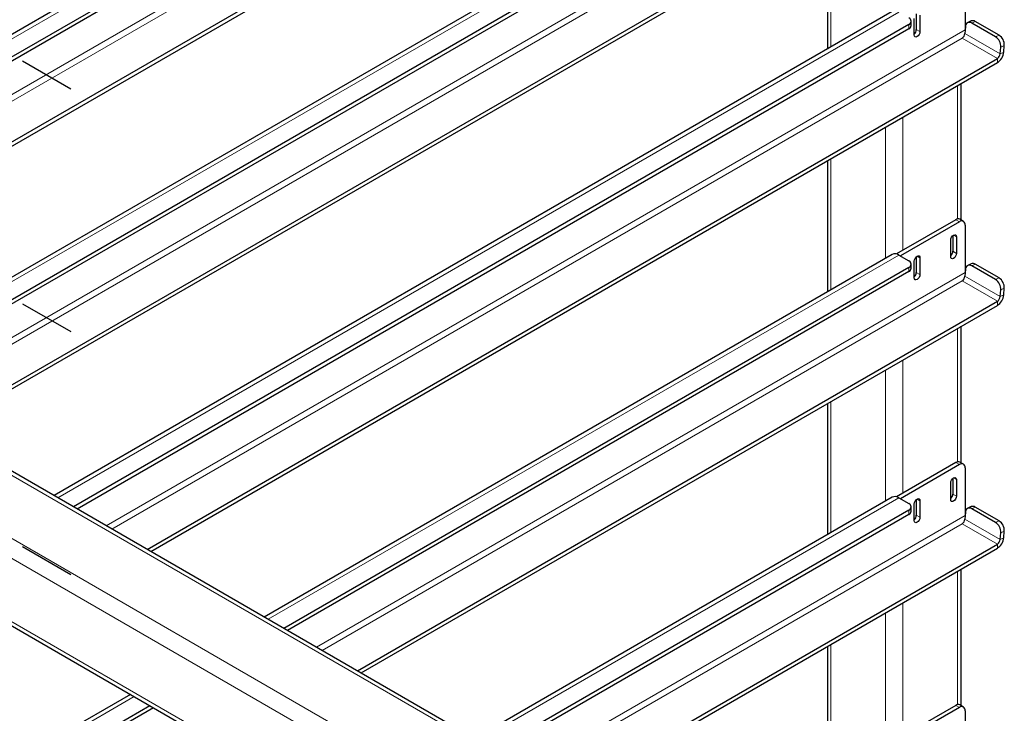
# Model space of a CAD drawing. Units: millimetres. Extents: x 0 to 210, y 0 to 297.
# Drawn here: x 156 to 168, y 120 to 129 of the extents above; entities that cross this region are included whole.
import ezdxf

# ---------------------------------------------------------------- set-up
doc = ezdxf.new("R2010")
doc.units = ezdxf.units.MM
doc.linetypes.add('CENTERX2', pattern=[20.32, 12.7, -2.54, 2.54, -2.54])

msp = doc.modelspace()

# ---------------------------------------------------------------- linework, layer by layer
at = {"color": 7, "linetype": 'Continuous', "lineweight": 25}
for p, q in [((166.81516, 135.02298), (151.36035, 126.1011)), ((167.01838, 134.86287), (151.60062, 125.96239)), ((167.01838, 134.81184), (151.64483, 125.93688)), ((152.50407, 125.44085), (168.10514, 134.44716)), ((152.54827, 125.41533), (168.10514, 134.39612)), ((166.81516, 132.0426), (153.94171, 124.61092)), ((167.01838, 131.8825), (154.18198, 124.47221)), ((167.01838, 131.83147), (154.22619, 124.44669)), ((155.08543, 123.95066), (168.10514, 131.46678)), ((155.12963, 123.92515), (168.10514, 131.41575)), ((166.01808, 130.21092), (166.01808, 128.60208)), ((167.70957, 129.42154), (167.70957, 128.83975)), ((166.81516, 129.06223), (156.52307, 123.12073)), ((167.1103, 129.03346), (167.1103, 128.84082)), ((167.15449, 129.01944), (167.15449, 128.81531)), ((167.01838, 128.90213), (156.76334, 122.98202)), ((167.04767, 128.89191), (167.04767, 128.94295)), ((167.08378, 128.77449), (167.08378, 128.97862)), ((167.71323, 128.87631), (167.70725, 128.79403)), ((167.78497, 128.94674), (167.74094, 128.92578)), ((168.08178, 128.75201), (167.7901, 128.92039)), ((168.12581, 128.77298), (167.83413, 128.94136)), ((167.01838, 128.85109), (156.80754, 122.9565)), ((167.71006, 128.8327), (167.70957, 128.83975)), ((168.14036, 128.54401), (168.14633, 128.62629)), ((168.18438, 128.56498), (168.19036, 128.64726)), ((162.2656, 119.80564), (147.34565, 128.41874)), ((157.66678, 122.46047), (168.10514, 128.48641)), ((157.71099, 122.43496), (168.10514, 128.43537)), ((167.66158, 126.50269), (167.66158, 128.17932)), ((166.01808, 127.23054), (166.01808, 125.62171)), ((146.52391, 126.99542), (161.44386, 118.38231)), ((167.59467, 126.50751), (166.86573, 126.0867)), ((167.63886, 126.482), (166.91409, 126.06359)), ((167.68886, 126.48695), (167.64466, 126.51246)), ((167.70957, 126.44116), (167.70957, 125.85938)), ((167.5328, 126.05332), (167.5328, 126.25746)), ((167.55931, 126.3123), (167.55931, 126.11965)), ((167.60351, 126.29828), (167.60351, 126.09414)), ((166.81516, 126.08185), (159.10443, 121.63054)), ((166.8964, 126.07381), (167.01838, 126.00339)), ((167.08378, 125.79411), (167.08378, 125.99825)), ((167.1103, 126.05309), (167.1103, 125.86045)), ((167.15449, 126.03907), (167.15449, 125.83493)), ((167.78497, 125.96637), (167.74094, 125.9454)), ((167.01838, 125.92175), (159.3447, 121.49183)), ((167.01838, 125.87072), (159.3889, 121.46632)), ((167.04767, 125.91154), (167.04767, 125.96257)), ((167.71323, 125.89594), (167.70725, 125.81366)), ((167.71006, 125.85233), (167.70957, 125.85938)), ((168.08178, 125.77164), (167.7901, 125.94002)), ((168.12581, 125.7926), (167.83413, 125.96099)), ((168.14036, 125.56364), (168.14633, 125.64591)), ((168.18438, 125.5846), (168.19036, 125.66688)), ((160.24814, 120.97029), (168.10514, 125.50603)), ((160.29235, 120.94477), (168.10514, 125.455)), ((167.66158, 123.52232), (167.66158, 125.19894)), ((166.01808, 124.25017), (166.01808, 122.64134)), ((167.59467, 123.52713), (166.86573, 123.10633)), ((167.63886, 123.50162), (166.91409, 123.08322)), ((167.68886, 123.50657), (167.64466, 123.53209)), ((167.70957, 123.46079), (167.70957, 122.879)), ((167.55931, 123.33192), (167.55931, 123.13928)), ((167.60351, 123.3179), (167.60351, 123.11377)), ((167.5328, 123.07295), (167.5328, 123.27708)), ((166.81516, 123.10148), (161.68579, 120.14036)), ((166.8964, 123.09343), (167.01838, 123.02302)), ((167.1103, 123.07271), (167.1103, 122.88007)), ((167.04767, 122.93117), (167.04767, 122.9822)), ((167.08378, 122.81374), (167.08378, 123.01787)), ((167.15449, 123.05869), (167.15449, 122.85456)), ((167.78497, 122.986), (167.74094, 122.96503)), ((168.08178, 122.79126), (167.7901, 122.95965)), ((168.12581, 122.81223), (167.83413, 122.98061)), ((167.01838, 122.94138), (161.92606, 120.00165)), ((167.01838, 122.89034), (161.97026, 119.97613)), ((167.71323, 122.91557), (167.70725, 122.83329)), ((167.71006, 122.87195), (167.70957, 122.879)), ((168.14036, 122.58326), (168.14633, 122.66554)), ((168.18438, 122.60423), (168.19036, 122.68651)), ((162.78202, 119.45269), (168.10514, 122.52566)), ((162.8192, 119.42312), (168.10514, 122.47463)), ((167.66158, 120.54194), (167.66158, 122.21857)), ((166.01808, 121.26979), (166.01808, 119.66096)), ((157.46079, 120.68169), (145.43578, 113.7398)), ((157.70107, 120.54298), (145.78042, 113.66134)), ((167.59467, 120.54676), (166.86573, 120.12595)), ((167.68886, 120.5262), (167.64466, 120.55171)), ((157.74527, 120.51747), (145.78042, 113.61031)), ((167.63886, 120.52125), (166.91409, 120.10285)), ((167.70957, 120.48041), (167.70957, 119.89863))]:
    msp.add_line(p, q, dxfattribs=at)
at = {"color": 8, "linetype": 'Continuous', "lineweight": 18}
for p, q in [((166.8964, 135.01493), (151.40794, 126.07363)), ((167.70957, 134.8005), (152.00025, 125.7317)), ((152.07096, 125.69087), (167.67203, 134.69718)), ((166.8964, 132.03456), (153.9893, 124.58344)), ((167.70957, 131.82012), (154.58161, 124.24151)), ((154.65232, 124.20069), (167.67203, 131.71681)), ((166.06201, 128.62745), (166.06201, 130.23628)), ((166.8964, 129.05418), (156.57066, 123.09326)), ((167.01838, 128.85109), (167.01838, 128.90213)), ((167.83413, 128.94136), (167.7901, 128.92039)), ((167.70957, 128.83975), (157.16297, 122.75132)), ((167.1103, 128.84082), (167.15449, 128.81531)), ((168.14036, 128.54401), (167.70725, 128.79403)), ((168.08178, 128.75201), (168.12581, 128.77298)), ((157.23368, 122.7105), (167.67203, 128.73643)), ((167.67203, 128.73643), (168.10514, 128.48641)), ((168.19036, 128.64726), (168.14633, 128.62629)), ((168.14036, 128.54401), (168.18438, 128.56498)), ((162.1906, 119.79821), (147.27065, 128.41132)), ((168.10514, 128.48641), (168.10514, 128.43537)), ((167.61765, 126.51634), (167.61765, 128.15395)), ((161.51885, 119.41042), (146.5989, 128.02352)), ((161.41279, 119.2267), (146.49283, 127.83981)), ((166.9459, 126.13298), (166.9459, 127.76616)), ((166.73377, 126.03487), (166.73377, 127.6437)), ((166.06201, 125.64707), (166.06201, 127.2559)), ((161.41279, 118.45099), (146.49283, 127.0641)), ((167.63886, 126.482), (167.59467, 126.50751)), ((167.56815, 126.31869), (167.60351, 126.29828)), ((167.55931, 126.11965), (167.60351, 126.09414)), ((166.8964, 126.07381), (159.15202, 121.60307)), ((167.11913, 126.05948), (167.15449, 126.03907)), ((167.70957, 125.85938), (159.74433, 121.26114)), ((167.01838, 125.87072), (167.01838, 125.92175)), ((167.1103, 125.86045), (167.15449, 125.83493)), ((167.83413, 125.96099), (167.7901, 125.94002)), ((159.81504, 121.22031), (167.67203, 125.75606)), ((167.67203, 125.75606), (168.10514, 125.50603)), ((168.14036, 125.56364), (167.70725, 125.81366)), ((168.08178, 125.77164), (168.12581, 125.7926)), ((168.19036, 125.66688), (168.14633, 125.64591)), ((168.10514, 125.50603), (168.10514, 125.455)), ((168.14036, 125.56364), (168.18438, 125.5846)), ((167.61765, 123.53597), (167.61765, 125.17358)), ((166.9459, 123.15261), (166.9459, 124.78579)), ((166.73377, 123.05449), (166.73377, 124.66332)), ((166.06201, 122.6667), (166.06201, 124.27553)), ((167.63886, 123.50162), (167.59467, 123.52713)), ((167.56815, 123.33832), (167.60351, 123.3179)), ((166.8964, 123.09343), (161.73337, 120.11288)), ((167.11913, 123.07911), (167.15449, 123.05869)), ((167.55931, 123.13928), (167.60351, 123.11377)), ((167.83413, 122.98061), (167.7901, 122.95965)), ((167.70957, 122.879), (162.32481, 119.77044)), ((167.01838, 122.89034), (167.01838, 122.94138)), ((167.1103, 122.88007), (167.15449, 122.85456)), ((168.14036, 122.58326), (167.70725, 122.83329)), ((162.39264, 119.72796), (167.67203, 122.77569)), ((167.67203, 122.77569), (168.10514, 122.52566)), ((168.08178, 122.79126), (168.12581, 122.81223)), ((168.14036, 122.58326), (168.18438, 122.60423)), ((168.19036, 122.68651), (168.14633, 122.66554)), ((168.10514, 122.52566), (168.10514, 122.47463)), ((167.61765, 120.55559), (167.61765, 122.1932)), ((166.9459, 120.17223), (166.9459, 121.80541)), ((166.73377, 120.07412), (166.73377, 121.68295)), ((166.06201, 119.68633), (166.06201, 121.29516)), ((157.50838, 120.65422), (145.51703, 113.73176)), ((167.63886, 120.52125), (167.59467, 120.54676))]:
    msp.add_line(p, q, dxfattribs=at)
at = {"color": 7, "linetype": 'CENTERX2'}
for p, q in [((156.136, 128.45604), (156.72793, 128.11433)), ((156.136, 125.47567), (156.72793, 125.13395)), ((156.136, 122.49529), (156.72793, 122.15358))]:
    msp.add_line(p, q, dxfattribs=at)
at = {"color": 7, "linetype": 'Continuous', "lineweight": 25, "flags": 128}
for points in [[(167.15449, 128.81531), (167.1518, 128.79813), (167.14414, 128.78046), (167.13267, 128.76499), (167.11914, 128.75407), (167.10561, 128.74937), (167.09414, 128.7516), (167.08647, 128.76042), (167.08378, 128.77449)], [(167.5328, 126.25746), (167.53549, 126.27463), (167.54315, 126.2923), (167.55462, 126.30778), (167.56815, 126.31869), (167.58168, 126.3234), (167.59315, 126.32117), (167.60082, 126.31235), (167.60351, 126.29828)], [(167.60351, 126.09414), (167.60082, 126.07696), (167.59315, 126.05929), (167.58168, 126.04382), (167.56815, 126.0329), (167.55462, 126.0282), (167.54315, 126.03043), (167.53549, 126.03925), (167.5328, 126.05332)], [(167.08378, 125.99825), (167.08647, 126.01543), (167.09414, 126.0331), (167.10561, 126.04857), (167.11914, 126.05948), (167.13267, 126.06419), (167.14414, 126.06196), (167.1518, 126.05314), (167.15449, 126.03907)], [(167.15449, 125.83493), (167.1518, 125.81776), (167.14414, 125.80009), (167.13267, 125.78461), (167.11914, 125.77369), (167.10561, 125.76899), (167.09414, 125.77122), (167.08647, 125.78004), (167.08378, 125.79411)], [(167.5328, 123.27708), (167.53549, 123.29426), (167.54315, 123.31193), (167.55462, 123.3274), (167.56815, 123.33832), (167.58168, 123.34302), (167.59315, 123.34079), (167.60082, 123.33197), (167.60351, 123.3179)], [(167.08378, 123.01787), (167.08647, 123.03505), (167.09414, 123.05272), (167.10561, 123.06819), (167.11914, 123.07911), (167.13267, 123.08381), (167.14414, 123.08158), (167.1518, 123.07276), (167.15449, 123.05869)], [(167.60351, 123.11377), (167.60082, 123.09659), (167.59315, 123.07892), (167.58168, 123.06345), (167.56815, 123.05253), (167.55462, 123.04783), (167.54315, 123.05006), (167.53549, 123.05888), (167.5328, 123.07295)], [(167.15449, 122.85456), (167.1518, 122.83738), (167.14414, 122.81971), (167.13267, 122.80424), (167.11914, 122.79332), (167.10561, 122.78862), (167.09414, 122.79085), (167.08647, 122.79967), (167.08378, 122.81374)]]:
    msp.add_lwpolyline(points, dxfattribs=at)
at = {"color": 7, "linetype": 'Continuous', "lineweight": 25}
for centre, radius, start, end in [((167.00288, 128.94295), 0.04366, 290.785491, 69.214509), ((166.99762, 128.89691), 0.0503, 294.378033, 354.30272), ((167.76184, 128.8806), 0.0488, 54.620517, 185.040128), ((167.80451, 128.89809), 0.05244, 55.61646, 111.889137), ((167.03183, 128.84493), 0.07857, 311.387838, 356.999733), ((167.62995, 128.80173), 0.07769, 302.801446, 354.311187), ((168.00327, 128.63227), 0.14318, 357.60611, 56.747782), ((168.0473, 128.65324), 0.14318, 357.605056, 56.748386), ((168.01044, 128.58231), 0.17481, 302.801701, 354.310513), ((168.06305, 128.55171), 0.07769, 302.801446, 354.311187), ((167.62396, 126.46662), 0.0503, 65.695733, 125.615208), ((167.66646, 126.44815), 0.04367, 350.785887, 129.203361), ((166.84875, 126.00685), 0.08219, 54.564082, 114.125007), ((167.48084, 126.12377), 0.07858, 311.390561, 356.998008), ((167.00288, 125.96257), 0.04366, 290.785491, 69.214509), ((167.80451, 125.91771), 0.05244, 55.61654, 111.886255), ((166.99762, 125.91653), 0.0503, 294.378033, 354.30272), ((167.03183, 125.86456), 0.07858, 311.390561, 356.998008), ((167.76184, 125.90023), 0.04881, 54.621122, 185.040888), ((167.62995, 125.82136), 0.07768, 302.799481, 354.313152), ((168.00327, 125.6519), 0.14319, 357.605864, 56.747578), ((168.0473, 125.67287), 0.14318, 357.605302, 56.74859), ((168.01044, 125.60193), 0.1748, 302.801211, 354.310524), ((168.06306, 125.57133), 0.07768, 302.799481, 354.313152), ((167.62396, 123.48624), 0.0503, 65.693658, 125.617283), ((167.66647, 123.46778), 0.04367, 350.785132, 129.204116), ((166.84875, 123.02648), 0.08218, 54.561545, 114.128394), ((167.48084, 123.14339), 0.07858, 311.389559, 356.99901), ((167.00288, 122.9822), 0.04366, 290.785491, 69.214509), ((167.76184, 122.91985), 0.04881, 54.621086, 185.040241), ((167.80451, 122.93734), 0.05243, 55.614344, 111.889852), ((166.99762, 122.93616), 0.0503, 294.378033, 354.30272), ((167.03183, 122.88419), 0.07858, 311.389559, 356.99901), ((167.62995, 122.84098), 0.07768, 302.799555, 354.313078), ((168.00327, 122.67152), 0.14319, 357.606075, 56.747592), ((168.0473, 122.69249), 0.14318, 357.604959, 56.748933), ((168.01044, 122.62156), 0.1748, 302.800928, 354.310807), ((168.06306, 122.59096), 0.07768, 302.799555, 354.313078), ((167.62396, 120.50587), 0.0503, 65.694119, 125.618203), ((167.66647, 120.48741), 0.04367, 350.784715, 129.205273)]:
    msp.add_arc(centre, radius, start, end, dxfattribs=at)

doc.saveas('drawing.dxf')
